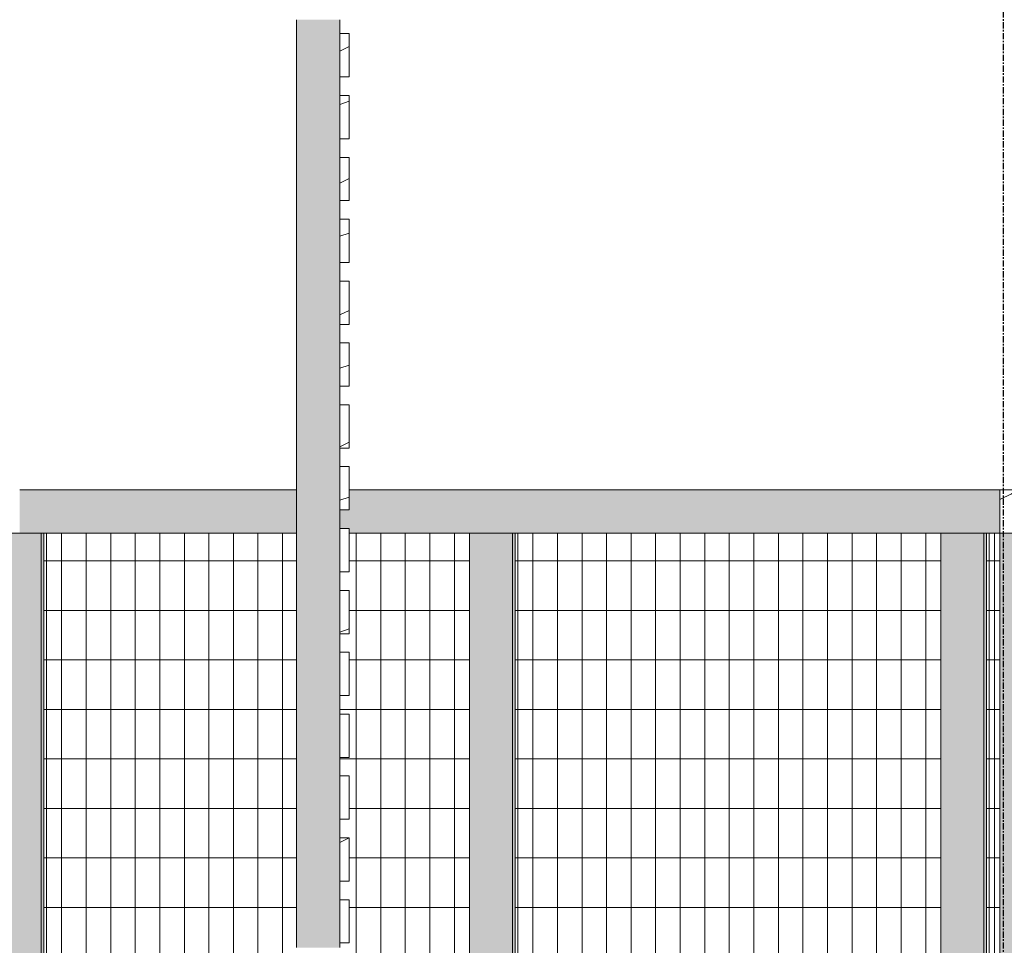
# Model space of a CAD drawing. Units: inches. Extents: x -3362 to 579, y -129 to 625.
# Drawn here: x -2284 to -2205, y 274 to 349 of the extents above; entities that cross this region are included whole.
import ezdxf

# ---------------------------------------------------------------- set-up
doc = ezdxf.new("R2010")
doc.units = ezdxf.units.IN
doc.header["$MEASUREMENT"] = 0
doc.linetypes.add('Grid Line 1_2_', pattern=[0.875, 0.5, -0.125, 0.125, -0.125])
for name, color, linetype, lineweight in [('A-GLAZ-CURT', 52, 'Continuous', 9), ('A-GLAZ-CWMG', 51, 'Continuous', 9), ('S-GRID-1', 1, 'Grid Line 1_2_', 30)]:
    doc.layers.add(name, color=color, linetype=linetype, lineweight=lineweight)
pattern_1 = [(90, (-2265.142, 273.25), (-1.985, 1e-16), []), (180, (-2265.142, 273.25), (-5e-16, -4), [])]
pattern_2 = [(90, (-2227.029, 273.25), (-1.985, 1e-16), []), (180, (-2227.029, 273.25), (-5e-16, -4), [])]
pattern_3 = [(90, (-2205.577, 273.25), (-1.985, 1e-16), []), (180, (-2205.577, 273.25), (-5e-16, -4), [])]
pattern_4 = [(216.87, (-2503.99, 246.1), (31.987162, 21.325457), [5.331, -47.981]), (206.565, (-2497.593, 242.901), (-10.66248, -10.66201), [11.921, -11.921]), (198.435, (-2497.593, 237.57), (-21.324494, -10.662587), [6.744, -26.974])]

# ---------------------------------------------------------------- blocks, each defined once
blk = doc.blocks.new('Rectangular Mullion - HORSE POST-3993171-BUILDING SECTION - THROUGH STAIRS - LOOKING NORTH')
at = {"layer": 'A-GLAZ-CWMG'}
for points in [[(-2201.228, 239), (-2201.228, 307.5), (-2201.654, 307.5), (-2201.654, 239)], [(-2204.811, 239), (-2201.654, 239), (-2201.654, 246), (-2204.762, 246), (-2204.762, 243.75), (-2205.128, 243.75), (-2205.118, 239), (-2204.858, 239)]]:
    blk.add_hatch(color=256, dxfattribs=at).paths.add_polyline_path(points, flags=0)
for p, q in [((-2201.654, 307.5), (-2201.228, 307.5)), ((-2201.228, 307.5), (-2201.228, 239)), ((-2201.654, 239), (-2201.654, 246)), ((-2205.128, 243.75), (-2205.128, 239)), ((-2201.654, 239), (-2205.128, 239)), ((-2201.228, 239), (-2201.654, 239))]:
    blk.add_line(p, q, dxfattribs=at)
blk = doc.blocks.new('System Panel - HORSE FENCE SYSTEM-V73-BUILDING SECTION - THROUGH STAIRS - LOOKING NORTH')
at = {"layer": 'A-GLAZ-CURT'}
h = blk.add_hatch(dxfattribs=at)
h.set_pattern_fill('FP_34', color=256, style=0, pattern_type=2)
h.set_pattern_definition(pattern_1)
h.paths.add_polyline_path([(-2282.461, 239), (-2282.246, 239), (-2282.246, 243.75), (-2282.461, 243.75)], flags=0)
h.paths.add_polyline_path([(-2282.461, 269), (-2282.246, 269), (-2282.246, 307.5), (-2282.461, 307.5)], flags=0)
h = blk.add_hatch(dxfattribs=at)
h.set_pattern_fill('FP_34', color=256, style=0, pattern_type=2)
h.set_pattern_definition(pattern_1)
h.paths.add_polyline_path([(-2282.246, 239), (-2262.012, 239), (-2262.012, 243.75), (-2282.246, 243.75)], flags=0)
h.paths.add_polyline_path([(-2258.512, 239), (-2248.034, 239), (-2248.034, 243.75), (-2257.762, 243.75), (-2257.762, 240.5), (-2258.512, 240.5), (-2258.512, 240.125)], flags=0)
h.paths.add_polyline_path([(-2258.512, 269), (-2248.034, 269), (-2248.034, 307.5), (-2257.762, 307.5), (-2257.762, 304.375), (-2258.512, 304.375), (-2258.512, 302.875), (-2257.762, 302.875), (-2257.762, 299.375), (-2258.512, 299.375), (-2258.512, 297.875), (-2257.762, 297.875), (-2257.762, 294.375), (-2258.512, 294.375), (-2258.512, 292.875), (-2257.762, 292.875), (-2257.762, 289.375), (-2258.512, 289.375), (-2258.512, 287.875), (-2257.762, 287.875), (-2257.762, 284.375), (-2258.512, 284.375), (-2258.512, 282.875), (-2257.762, 282.875), (-2257.762, 279.375), (-2258.512, 279.375), (-2258.512, 277.875), (-2257.762, 277.875), (-2257.762, 274.375), (-2258.512, 274.375), (-2258.512, 272.875), (-2257.762, 272.875), (-2257.762, 269.375), (-2258.512, 269.375)], flags=0)
h.paths.add_polyline_path([(-2262.012, 269), (-2262.012, 307.5), (-2282.246, 307.5), (-2282.246, 269), (-2270.626, 269)], flags=0)
for p, q in [((-2282.461, 307.5), (-2282.461, 269)), ((-2282.457, 269), (-2282.457, 307.5)), ((-2282.457, 307.5), (-2270.626, 307.5)), ((-2282.461, 243.75), (-2282.461, 239)), ((-2282.457, 239), (-2282.457, 243.75)), ((-2282.461, 239), (-2262.012, 239)), ((-2282.461, 239), (-2282.457, 239)), ((-2262.012, 239), (-2282.457, 239)), ((-2257.762, 239), (-2248.034, 239)), ((-2248.034, 239), (-2257.762, 239))]:
    blk.add_line(p, q, dxfattribs=at)
blk = doc.blocks.new('Rectangular Mullion - HORSE POST-V72-BUILDING SECTION - THROUGH STAIRS - LOOKING NORTH')
at = {"layer": 'A-GLAZ-CWMG'}
h = blk.add_hatch(color=256, dxfattribs=at)
h.paths.add_polyline_path([(-2320.784, 239), (-2320.784, 243.75), (-2324.258, 243.75), (-2324.258, 239), (-2324.047, 239)], flags=0)
h.paths.add_polyline_path([(-2324.047, 269), (-2320.784, 269), (-2320.784, 307.5), (-2324.258, 307.5), (-2324.258, 269)], flags=0)
h = blk.add_hatch(color=256, dxfattribs=at)
h.paths.add_polyline_path([(-2320.784, 239), (-2320.573, 239), (-2320.573, 243.75), (-2320.784, 243.75)], flags=0)
h.paths.add_polyline_path([(-2320.784, 269), (-2320.573, 269), (-2320.573, 307.5), (-2320.784, 307.5)], flags=0)
for p, q in [((-2324.258, 307.5), (-2320.784, 307.5)), ((-2324.258, 307.5), (-2324.258, 269)), ((-2320.784, 269), (-2320.784, 307.5)), ((-2320.573, 307.5), (-2320.358, 307.5)), ((-2320.358, 307.5), (-2320.358, 269)), ((-2324.258, 243.75), (-2324.258, 239)), ((-2320.784, 239), (-2320.784, 243.75)), ((-2320.358, 243.75), (-2320.358, 239)), ((-2320.784, 239), (-2324.258, 239)), ((-2320.573, 239), (-2320.784, 239)), ((-2320.358, 239), (-2320.573, 239))]:
    blk.add_line(p, q, dxfattribs=at)
blk = doc.blocks.new('System Panel - HORSE FENCE SYSTEM-V74-BUILDING SECTION - THROUGH STAIRS - LOOKING NORTH')
at = {"layer": 'A-GLAZ-CURT'}
h = blk.add_hatch(dxfattribs=at)
h.set_pattern_fill('FP_35', color=256, style=0, pattern_type=2)
h.set_pattern_definition(pattern_2)
h.paths.add_polyline_path([(-2244.348, 239), (-2244.133, 239), (-2244.133, 243.75), (-2244.348, 243.75)], flags=0)
h.paths.add_polyline_path([(-2244.133, 269), (-2244.133, 307.5), (-2244.348, 307.5), (-2244.348, 269)], flags=0)
h = blk.add_hatch(dxfattribs=at)
h.set_pattern_fill('FP_35', color=256, style=0, pattern_type=2)
h.set_pattern_definition(pattern_2)
h.paths.add_polyline_path([(-2244.133, 239), (-2209.922, 239), (-2209.922, 243.75), (-2244.133, 243.75)], flags=0)
h.paths.add_polyline_path([(-2209.922, 269), (-2209.922, 307.5), (-2244.133, 307.5), (-2244.133, 269), (-2219.281, 269)], flags=0)
for p, q in [((-2244.348, 307.5), (-2244.348, 269)), ((-2244.345, 269), (-2244.345, 307.5)), ((-2244.345, 307.5), (-2219.281, 307.5)), ((-2244.348, 243.75), (-2244.348, 239)), ((-2244.345, 239), (-2244.345, 243.75)), ((-2244.348, 239), (-2209.922, 239)), ((-2244.348, 239), (-2244.345, 239)), ((-2209.922, 239), (-2244.345, 239))]:
    blk.add_line(p, q, dxfattribs=at)
blk = doc.blocks.new('Rectangular Mullion - HORSE POST - HORZ-V75-BUILDING SECTION - THROUGH STAIRS - LOOKING NORTH')
at = {"layer": 'A-GLAZ-CWMG'}
h = blk.add_hatch(color=256, dxfattribs=at)
h.paths.add_polyline_path([(-2284.409, 307.5), (-2262.012, 307.5), (-2262.012, 311), (-2284.409, 311)], flags=0)
h.paths.add_polyline_path([(-2257.762, 307.5), (-2246.297, 307.5), (-2246.297, 311), (-2257.762, 311), (-2257.762, 309.375), (-2258.512, 309.375), (-2258.512, 307.875), (-2257.762, 307.875)], flags=0)
for p, q in [((-2262.012, 311), (-2284.409, 311)), ((-2246.297, 311), (-2257.762, 311)), ((-2284.409, 307.5), (-2262.012, 307.5)), ((-2257.762, 307.5), (-2246.297, 307.5))]:
    blk.add_line(p, q, dxfattribs=at)
blk = doc.blocks.new('Rectangular Mullion - HORSE POST - HORZ-4146434-BUILDING SECTION - THROUGH STAIRS - LOOKING NORTH')
at = {"layer": 'A-GLAZ-CWMG'}
h = blk.add_hatch(dxfattribs=at)
h.set_pattern_fill('FP_1', color=256, style=0, pattern_type=2)
h.set_pattern_definition([(216.87, (-2501.855, 251.437), (47.999943, 32.000086), [8, -72]), (206.565, (-2492.255, 246.637), (-15.99998, -15.9995), [17.889, -17.889]), (198.435, (-2492.255, 238.637), (-32.00034, -16.00052), [10.119, -40.477])])
h.paths.add_polyline_path([(-2204.811, 307.5), (-2201.654, 307.5), (-2201.654, 311), (-2205.154, 311), (-2205.128, 307.5), (-2204.917, 307.5)], flags=0)
for p, q in [((-2201.654, 311), (-2205.154, 311)), ((-2205.154, 311), (-2205.154, 307.5)), ((-2201.654, 307.5), (-2201.654, 311)), ((-2205.154, 307.5), (-2201.654, 307.5))]:
    blk.add_line(p, q, dxfattribs=at)
blk = doc.blocks.new('Rectangular Mullion - HORSE POST-3993175-BUILDING SECTION - THROUGH STAIRS - LOOKING NORTH')
at = {"layer": 'A-GLAZ-CWMG'}
blk.add_hatch(color=256, dxfattribs=at).paths.add_polyline_path([(-2204.858, 246), (-2201.654, 246), (-2201.654, 307.5), (-2205.154, 307.5), (-2205.128, 269), (-2204.858, 269), (-2204.858, 248.026)], flags=0)
for p, q in [((-2205.154, 307.5), (-2205.154, 268.999)), ((-2201.654, 307.5), (-2201.654, 246)), ((-2201.654, 246), (-2204.858, 246))]:
    blk.add_line(p, q, dxfattribs=at)
blk = doc.blocks.new('Rectangular Mullion - HORSE POST - HORZ-4146433-BUILDING SECTION - THROUGH STAIRS - LOOKING NORTH')
at = {"layer": 'A-GLAZ-CWMG'}
for points in [[(-2208.185, 307.5), (-2205.154, 307.5), (-2205.154, 311), (-2208.185, 311)], [(-2201.228, 307.5), (-2201.228, 311), (-2201.654, 311), (-2201.654, 307.5)]]:
    blk.add_hatch(color=256, dxfattribs=at).paths.add_polyline_path(points, flags=0)
for p, q in [((-2205.154, 311), (-2208.185, 311)), ((-2201.228, 311), (-2201.654, 311)), ((-2201.228, 307.5), (-2201.228, 311)), ((-2208.185, 307.5), (-2205.154, 307.5)), ((-2201.654, 307.5), (-2201.228, 307.5))]:
    blk.add_line(p, q, dxfattribs=at)
blk = doc.blocks.new('System Panel - HORSE FENCE SYSTEM-4116724-BUILDING SECTION - THROUGH STAIRS - LOOKING NORTH')
at = {"layer": 'A-GLAZ-CURT'}
h = blk.add_hatch(dxfattribs=at)
h.set_pattern_fill('FP_92', color=256, style=0, pattern_type=2)
h.set_pattern_definition(pattern_3)
h.paths.add_polyline_path([(-2206.236, 239), (-2206.021, 239), (-2206.021, 243.75), (-2206.236, 243.75)], flags=0)
h.paths.add_polyline_path([(-2206.236, 269), (-2206.021, 269), (-2206.021, 307.5), (-2206.236, 307.5)], flags=0)
h = blk.add_hatch(dxfattribs=at)
h.set_pattern_fill('FP_92', color=256, style=0, pattern_type=2)
h.set_pattern_definition(pattern_3)
h.paths.add_polyline_path([(-2205.176, 239), (-2205.128, 239), (-2205.128, 243.75), (-2206.021, 243.75), (-2206.021, 239), (-2205.252, 239)], flags=0)
h.paths.add_polyline_path([(-2205.154, 269), (-2205.154, 307.5), (-2206.021, 307.5), (-2206.021, 269)], flags=0)
for p, q in [((-2206.236, 307.5), (-2206.236, 268.997)), ((-2206.232, 268.997), (-2206.232, 307.5)), ((-2206.232, 307.5), (-2205.154, 307.5)), ((-2206.236, 243.75), (-2206.236, 239)), ((-2206.232, 239), (-2206.232, 243.75)), ((-2206.236, 239), (-2205.128, 239)), ((-2206.236, 239), (-2206.232, 239)), ((-2205.128, 239), (-2206.232, 239))]:
    blk.add_line(p, q, dxfattribs=at)
blk = doc.blocks.new('Rectangular Mullion - HORSE POST - HORZ-V53-BUILDING SECTION - THROUGH STAIRS - LOOKING NORTH')
at = {"layer": 'A-GLAZ-CWMG'}
blk.add_hatch(color=256, dxfattribs=at).paths.add_polyline_path([(-2317.718, 173.625), (-2317.718, 177.125), (-2355.83, 177.125), (-2355.83, 173.625), (-2319.244, 173.625)], flags=0)
for p, q in [((-2317.718, 177.125), (-2355.83, 177.125)), ((-2355.83, 173.625), (-2317.718, 173.625))]:
    blk.add_line(p, q, dxfattribs=at)
blk = doc.blocks.new('Rectangular Mullion - HORSE POST-V145-BUILDING SECTION - THROUGH STAIRS - LOOKING NORTH')
at = {"layer": 'A-GLAZ-CWMG'}
h = blk.add_hatch(color=256, dxfattribs=at)
h.paths.add_polyline_path([(-2209.922, 239), (-2206.448, 239), (-2206.448, 243.75), (-2209.922, 243.75)], flags=0)
h.paths.add_polyline_path([(-2209.71, 269), (-2206.448, 269), (-2206.448, 307.5), (-2209.922, 307.5), (-2209.922, 269)], flags=0)
h = blk.add_hatch(color=256, dxfattribs=at)
h.paths.add_polyline_path([(-2206.236, 239), (-2206.236, 243.75), (-2206.448, 243.75), (-2206.448, 239)], flags=0)
h.paths.add_polyline_path([(-2206.236, 269), (-2206.236, 307.5), (-2206.448, 307.5), (-2206.448, 269), (-2206.358, 269)], flags=0)
for p, q in [((-2209.922, 307.5), (-2206.448, 307.5)), ((-2209.922, 307.5), (-2209.922, 269)), ((-2206.448, 268.997), (-2206.448, 307.5)), ((-2206.236, 307.5), (-2206.021, 307.5)), ((-2206.021, 307.5), (-2206.021, 268.998)), ((-2209.922, 243.75), (-2209.922, 239)), ((-2206.448, 239), (-2206.448, 243.75)), ((-2206.021, 243.75), (-2206.021, 239)), ((-2206.448, 239), (-2209.922, 239)), ((-2206.236, 239), (-2206.448, 239)), ((-2206.021, 239), (-2206.236, 239))]:
    blk.add_line(p, q, dxfattribs=at)
blk = doc.blocks.new('Horizontal_Siding - Horizontal_Siding-V245-BUILDING SECTION - THROUGH STAIRS - LOOKING NORTH')
at = {"layer": 'A-GLAZ-CURT'}
for p, q in [((-2258.512, 277.875), (-2258.512, 274.375)), ((-2257.762, 277.875), (-2258.512, 277.875)), ((-2257.762, 274.375), (-2257.762, 277.875)), ((-2258.512, 274.375), (-2257.762, 274.375))]:
    blk.add_line(p, q, dxfattribs=at)
blk = doc.blocks.new('Horizontal_Siding - Horizontal_Siding-V246-BUILDING SECTION - THROUGH STAIRS - LOOKING NORTH')
at = {"layer": 'A-GLAZ-CURT'}
h = blk.add_hatch(dxfattribs=at)
h.set_pattern_fill('FP_2', color=256, style=0, pattern_type=2)
h.set_pattern_definition(pattern_4)
h.paths.add_polyline_path([(-2257.762, 279.375), (-2257.762, 282.875), (-2258.512, 282.875), (-2258.512, 279.375)], flags=0)
for p, q in [((-2258.512, 282.875), (-2258.512, 279.375)), ((-2257.762, 282.875), (-2258.512, 282.875)), ((-2257.762, 279.375), (-2257.762, 282.875)), ((-2258.512, 279.375), (-2257.762, 279.375))]:
    blk.add_line(p, q, dxfattribs=at)
blk = doc.blocks.new('Horizontal_Siding - Horizontal_Siding-V247-BUILDING SECTION - THROUGH STAIRS - LOOKING NORTH')
at = {"layer": 'A-GLAZ-CURT'}
for p, q in [((-2258.512, 287.875), (-2258.512, 284.375)), ((-2257.762, 287.875), (-2258.512, 287.875)), ((-2257.762, 284.375), (-2257.762, 287.875)), ((-2258.512, 284.375), (-2257.762, 284.375))]:
    blk.add_line(p, q, dxfattribs=at)
blk = doc.blocks.new('Horizontal_Siding - Horizontal_Siding-V248-BUILDING SECTION - THROUGH STAIRS - LOOKING NORTH')
at = {"layer": 'A-GLAZ-CURT'}
for p, q in [((-2258.512, 292.875), (-2258.512, 289.375)), ((-2257.762, 292.875), (-2258.512, 292.875)), ((-2257.762, 289.375), (-2257.762, 292.875)), ((-2258.512, 289.375), (-2257.762, 289.375))]:
    blk.add_line(p, q, dxfattribs=at)
blk = doc.blocks.new('Horizontal_Siding - Horizontal_Siding-V249-BUILDING SECTION - THROUGH STAIRS - LOOKING NORTH')
at = {"layer": 'A-GLAZ-CURT'}
for p, q in [((-2258.512, 297.875), (-2258.512, 294.375)), ((-2257.762, 297.875), (-2258.512, 297.875)), ((-2257.762, 294.375), (-2257.762, 297.875)), ((-2258.512, 294.375), (-2257.762, 294.375))]:
    blk.add_line(p, q, dxfattribs=at)
blk = doc.blocks.new('Horizontal_Siding - Horizontal_Siding-V250-BUILDING SECTION - THROUGH STAIRS - LOOKING NORTH')
at = {"layer": 'A-GLAZ-CURT'}
h = blk.add_hatch(dxfattribs=at)
h.set_pattern_fill('FP_2', color=256, style=0, pattern_type=2)
h.set_pattern_definition(pattern_4)
h.paths.add_polyline_path([(-2257.762, 299.375), (-2257.762, 302.875), (-2258.512, 302.875), (-2258.512, 299.375)], flags=0)
for p, q in [((-2258.512, 302.875), (-2258.512, 299.375)), ((-2257.762, 302.875), (-2258.512, 302.875)), ((-2257.762, 299.375), (-2257.762, 302.875)), ((-2258.512, 299.375), (-2257.762, 299.375))]:
    blk.add_line(p, q, dxfattribs=at)
blk = doc.blocks.new('Horizontal_Siding - Horizontal_Siding-V251-BUILDING SECTION - THROUGH STAIRS - LOOKING NORTH')
at = {"layer": 'A-GLAZ-CURT'}
for p, q in [((-2258.512, 307.875), (-2258.512, 304.375)), ((-2257.762, 307.875), (-2258.512, 307.875)), ((-2257.762, 304.375), (-2257.762, 307.875)), ((-2258.512, 304.375), (-2257.762, 304.375))]:
    blk.add_line(p, q, dxfattribs=at)
blk = doc.blocks.new('Horizontal_Siding - Horizontal_Siding-V252-BUILDING SECTION - THROUGH STAIRS - LOOKING NORTH')
at = {"layer": 'A-GLAZ-CURT'}
h = blk.add_hatch(dxfattribs=at)
h.set_pattern_fill('FP_2', color=256, style=0, pattern_type=2)
h.set_pattern_definition(pattern_4)
h.paths.add_polyline_path([(-2257.762, 309.375), (-2257.762, 312.875), (-2258.512, 312.875), (-2258.512, 309.375)], flags=0)
for p, q in [((-2258.512, 312.875), (-2258.512, 309.375)), ((-2257.762, 312.875), (-2258.512, 312.875)), ((-2257.762, 309.375), (-2257.762, 312.875)), ((-2258.512, 309.375), (-2257.762, 309.375))]:
    blk.add_line(p, q, dxfattribs=at)
blk = doc.blocks.new('Horizontal_Siding - Horizontal_Siding-V253-BUILDING SECTION - THROUGH STAIRS - LOOKING NORTH')
at = {"layer": 'A-GLAZ-CURT'}
h = blk.add_hatch(dxfattribs=at)
h.set_pattern_fill('FP_2', color=256, style=0, pattern_type=2)
h.set_pattern_definition(pattern_4)
h.paths.add_polyline_path([(-2257.762, 314.375), (-2257.762, 317.875), (-2258.512, 317.875), (-2258.512, 314.375)], flags=0)
for p, q in [((-2258.512, 317.875), (-2258.512, 314.375)), ((-2257.762, 317.875), (-2258.512, 317.875)), ((-2257.762, 314.375), (-2257.762, 317.875)), ((-2258.512, 314.375), (-2257.762, 314.375))]:
    blk.add_line(p, q, dxfattribs=at)
blk = doc.blocks.new('Horizontal_Siding - Horizontal_Siding-V254-BUILDING SECTION - THROUGH STAIRS - LOOKING NORTH')
at = {"layer": 'A-GLAZ-CURT'}
h = blk.add_hatch(dxfattribs=at)
h.set_pattern_fill('FP_2', color=256, style=0, pattern_type=2)
h.set_pattern_definition(pattern_4)
h.paths.add_polyline_path([(-2257.762, 319.375), (-2257.762, 322.875), (-2258.512, 322.875), (-2258.512, 319.375)], flags=0)
for p, q in [((-2258.512, 322.875), (-2258.512, 319.375)), ((-2257.762, 322.875), (-2258.512, 322.875)), ((-2257.762, 319.375), (-2257.762, 322.875)), ((-2258.512, 319.375), (-2257.762, 319.375))]:
    blk.add_line(p, q, dxfattribs=at)
blk = doc.blocks.new('Horizontal_Siding - Horizontal_Siding-V255-BUILDING SECTION - THROUGH STAIRS - LOOKING NORTH')
at = {"layer": 'A-GLAZ-CURT'}
h = blk.add_hatch(dxfattribs=at)
h.set_pattern_fill('FP_2', color=256, style=0, pattern_type=2)
h.set_pattern_definition(pattern_4)
h.paths.add_polyline_path([(-2257.762, 324.375), (-2257.762, 327.875), (-2258.512, 327.875), (-2258.512, 324.375)], flags=0)
for p, q in [((-2258.512, 327.875), (-2258.512, 324.375)), ((-2257.762, 327.875), (-2258.512, 327.875)), ((-2257.762, 324.375), (-2257.762, 327.875)), ((-2258.512, 324.375), (-2257.762, 324.375))]:
    blk.add_line(p, q, dxfattribs=at)
blk = doc.blocks.new('Horizontal_Siding - Horizontal_Siding-V256-BUILDING SECTION - THROUGH STAIRS - LOOKING NORTH')
at = {"layer": 'A-GLAZ-CURT'}
h = blk.add_hatch(dxfattribs=at)
h.set_pattern_fill('FP_2', color=256, style=0, pattern_type=2)
h.set_pattern_definition(pattern_4)
h.paths.add_polyline_path([(-2257.762, 329.375), (-2257.762, 332.875), (-2258.512, 332.875), (-2258.512, 329.375)], flags=0)
for p, q in [((-2258.512, 332.875), (-2258.512, 329.375)), ((-2257.762, 332.875), (-2258.512, 332.875)), ((-2257.762, 329.375), (-2257.762, 332.875)), ((-2258.512, 329.375), (-2257.762, 329.375))]:
    blk.add_line(p, q, dxfattribs=at)
blk = doc.blocks.new('Horizontal_Siding - Horizontal_Siding-V257-BUILDING SECTION - THROUGH STAIRS - LOOKING NORTH')
at = {"layer": 'A-GLAZ-CURT'}
h = blk.add_hatch(dxfattribs=at)
h.set_pattern_fill('FP_2', color=256, style=0, pattern_type=2)
h.set_pattern_definition(pattern_4)
h.paths.add_polyline_path([(-2257.762, 334.375), (-2257.762, 337.875), (-2258.512, 337.875), (-2258.512, 334.375)], flags=0)
for p, q in [((-2258.512, 337.875), (-2258.512, 334.375)), ((-2257.762, 337.875), (-2258.512, 337.875)), ((-2257.762, 334.375), (-2257.762, 337.875)), ((-2258.512, 334.375), (-2257.762, 334.375))]:
    blk.add_line(p, q, dxfattribs=at)
blk = doc.blocks.new('Horizontal_Siding - Horizontal_Siding-V258-BUILDING SECTION - THROUGH STAIRS - LOOKING NORTH')
at = {"layer": 'A-GLAZ-CURT'}
h = blk.add_hatch(dxfattribs=at)
h.set_pattern_fill('FP_2', color=256, style=0, pattern_type=2)
h.set_pattern_definition(pattern_4)
h.paths.add_polyline_path([(-2257.762, 339.375), (-2257.762, 342.875), (-2258.512, 342.875), (-2258.512, 339.375)], flags=0)
for p, q in [((-2258.512, 342.875), (-2258.512, 339.375)), ((-2257.762, 342.875), (-2258.512, 342.875)), ((-2257.762, 339.375), (-2257.762, 342.875)), ((-2258.512, 339.375), (-2257.762, 339.375))]:
    blk.add_line(p, q, dxfattribs=at)
blk = doc.blocks.new('Horizontal_Siding - Horizontal_Siding-V259-BUILDING SECTION - THROUGH STAIRS - LOOKING NORTH')
at = {"layer": 'A-GLAZ-CURT'}
h = blk.add_hatch(dxfattribs=at)
h.set_pattern_fill('FP_2', color=256, style=0, pattern_type=2)
h.set_pattern_definition(pattern_4)
h.paths.add_polyline_path([(-2257.762, 344.375), (-2257.762, 347.875), (-2258.512, 347.875), (-2258.512, 344.375)], flags=0)
for p, q in [((-2258.512, 347.875), (-2258.512, 344.375)), ((-2257.762, 347.875), (-2258.512, 347.875)), ((-2257.762, 344.375), (-2257.762, 347.875)), ((-2258.512, 344.375), (-2257.762, 344.375))]:
    blk.add_line(p, q, dxfattribs=at)
blk = doc.blocks.new('Rectangular Mullion - Vertical Post-3667159-BUILDING SECTION - THROUGH STAIRS - LOOKING NORTH')
at = {"layer": 'A-GLAZ-CWMG'}
blk.add_hatch(color=256, dxfattribs=at).paths.add_polyline_path([(-2262.012, 140.125), (-2258.512, 140.125), (-2258.512, 145.125), (-2262.012, 145.125), (-2262.012, 142.684)], flags=0)
for p, q in [((-2262.012, 140.125), (-2262.012, 145.125)), ((-2258.512, 145.125), (-2258.512, 144)), ((-2258.512, 140.5), (-2258.512, 140.125))]:
    blk.add_line(p, q, dxfattribs=at)

msp = doc.modelspace()

# ---------------------------------------------------------------- linework, layer by layer
at = {"layer": 'S-GRID-1'}
msp.add_line((-2204.858, -90.954), (-2204.858, 587.015), dxfattribs=at)

# ---------------------------------------------------------------- block references
at = {"layer": 'A-GLAZ-CURT'}
for name in ['Horizontal_Siding - Horizontal_Siding-V259-BUILDING SECTION - THROUGH STAIRS - LOOKING NORTH', 'Horizontal_Siding - Horizontal_Siding-V258-BUILDING SECTION - THROUGH STAIRS - LOOKING NORTH', 'Horizontal_Siding - Horizontal_Siding-V257-BUILDING SECTION - THROUGH STAIRS - LOOKING NORTH', 'Horizontal_Siding - Horizontal_Siding-V256-BUILDING SECTION - THROUGH STAIRS - LOOKING NORTH', 'Horizontal_Siding - Horizontal_Siding-V255-BUILDING SECTION - THROUGH STAIRS - LOOKING NORTH', 'Horizontal_Siding - Horizontal_Siding-V254-BUILDING SECTION - THROUGH STAIRS - LOOKING NORTH', 'Horizontal_Siding - Horizontal_Siding-V253-BUILDING SECTION - THROUGH STAIRS - LOOKING NORTH', 'Horizontal_Siding - Horizontal_Siding-V252-BUILDING SECTION - THROUGH STAIRS - LOOKING NORTH', 'System Panel - HORSE FENCE SYSTEM-V73-BUILDING SECTION - THROUGH STAIRS - LOOKING NORTH', 'Horizontal_Siding - Horizontal_Siding-V251-BUILDING SECTION - THROUGH STAIRS - LOOKING NORTH', 'System Panel - HORSE FENCE SYSTEM-V74-BUILDING SECTION - THROUGH STAIRS - LOOKING NORTH', 'System Panel - HORSE FENCE SYSTEM-4116724-BUILDING SECTION - THROUGH STAIRS - LOOKING NORTH', 'Horizontal_Siding - Horizontal_Siding-V250-BUILDING SECTION - THROUGH STAIRS - LOOKING NORTH', 'Horizontal_Siding - Horizontal_Siding-V249-BUILDING SECTION - THROUGH STAIRS - LOOKING NORTH', 'Horizontal_Siding - Horizontal_Siding-V248-BUILDING SECTION - THROUGH STAIRS - LOOKING NORTH', 'Horizontal_Siding - Horizontal_Siding-V247-BUILDING SECTION - THROUGH STAIRS - LOOKING NORTH', 'Horizontal_Siding - Horizontal_Siding-V246-BUILDING SECTION - THROUGH STAIRS - LOOKING NORTH', 'Horizontal_Siding - Horizontal_Siding-V245-BUILDING SECTION - THROUGH STAIRS - LOOKING NORTH']:
    msp.add_blockref(name, (0, 0), dxfattribs=at)
at = {"layer": 'A-GLAZ-CWMG'}
for name, p in [('Rectangular Mullion - Vertical Post-3667159-BUILDING SECTION - THROUGH STAIRS - LOOKING NORTH', (0, 203.875)), ('Rectangular Mullion - Vertical Post-3667159-BUILDING SECTION - THROUGH STAIRS - LOOKING NORTH', (0, 198.875)), ('Rectangular Mullion - Vertical Post-3667159-BUILDING SECTION - THROUGH STAIRS - LOOKING NORTH', (0, 193.875)), ('Rectangular Mullion - Vertical Post-3667159-BUILDING SECTION - THROUGH STAIRS - LOOKING NORTH', (0, 188.875)), ('Rectangular Mullion - Vertical Post-3667159-BUILDING SECTION - THROUGH STAIRS - LOOKING NORTH', (0, 183.875)), ('Rectangular Mullion - Vertical Post-3667159-BUILDING SECTION - THROUGH STAIRS - LOOKING NORTH', (0, 178.875)), ('Rectangular Mullion - Vertical Post-3667159-BUILDING SECTION - THROUGH STAIRS - LOOKING NORTH', (0, 173.875)), ('Rectangular Mullion - Vertical Post-3667159-BUILDING SECTION - THROUGH STAIRS - LOOKING NORTH', (0, 168.875)), ('Rectangular Mullion - HORSE POST - HORZ-V75-BUILDING SECTION - THROUGH STAIRS - LOOKING NORTH', (0, 0)), ('Rectangular Mullion - HORSE POST - HORZ-V53-BUILDING SECTION - THROUGH STAIRS - LOOKING NORTH', (109.533, 133.875)), ('Rectangular Mullion - HORSE POST - HORZ-4146433-BUILDING SECTION - THROUGH STAIRS - LOOKING NORTH', (0, 0)), ('Rectangular Mullion - HORSE POST - HORZ-4146434-BUILDING SECTION - THROUGH STAIRS - LOOKING NORTH', (0, 0)), ('Rectangular Mullion - Vertical Post-3667159-BUILDING SECTION - THROUGH STAIRS - LOOKING NORTH', (0, 163.875)), ('Rectangular Mullion - HORSE POST-V72-BUILDING SECTION - THROUGH STAIRS - LOOKING NORTH', (38.112, 0)), ('Rectangular Mullion - HORSE POST-V72-BUILDING SECTION - THROUGH STAIRS - LOOKING NORTH', (76.224, 0)), ('Rectangular Mullion - HORSE POST-V145-BUILDING SECTION - THROUGH STAIRS - LOOKING NORTH', (0, 0)), ('Rectangular Mullion - HORSE POST-3993175-BUILDING SECTION - THROUGH STAIRS - LOOKING NORTH', (0, 0)), ('Rectangular Mullion - HORSE POST-3993171-BUILDING SECTION - THROUGH STAIRS - LOOKING NORTH', (0, 0)), ('Rectangular Mullion - Vertical Post-3667159-BUILDING SECTION - THROUGH STAIRS - LOOKING NORTH', (0, 158.875)), ('Rectangular Mullion - Vertical Post-3667159-BUILDING SECTION - THROUGH STAIRS - LOOKING NORTH', (0, 153.875)), ('Rectangular Mullion - Vertical Post-3667159-BUILDING SECTION - THROUGH STAIRS - LOOKING NORTH', (0, 148.875)), ('Rectangular Mullion - Vertical Post-3667159-BUILDING SECTION - THROUGH STAIRS - LOOKING NORTH', (0, 143.875)), ('Rectangular Mullion - Vertical Post-3667159-BUILDING SECTION - THROUGH STAIRS - LOOKING NORTH', (0, 138.875)), ('Rectangular Mullion - Vertical Post-3667159-BUILDING SECTION - THROUGH STAIRS - LOOKING NORTH', (0, 133.875))]:
    msp.add_blockref(name, p, dxfattribs=at)

doc.saveas('drawing.dxf')
